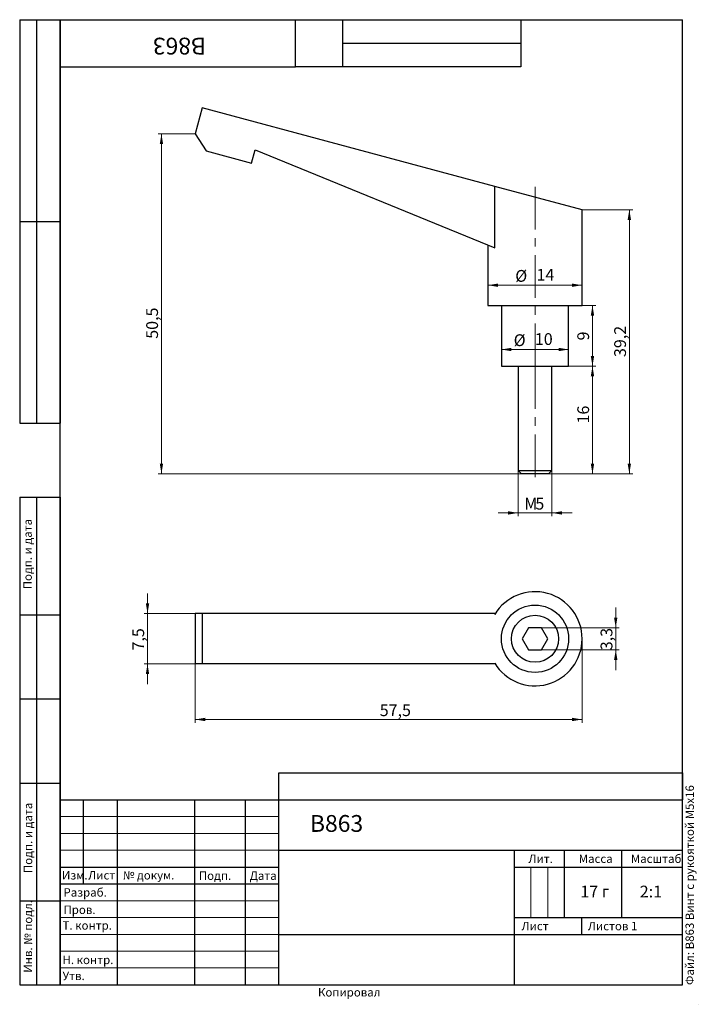
# Model space of a CAD drawing. Units: millimetres. Extents: x 4 to 105, y 0 to 146.
import ezdxf

# ---------------------------------------------------------------- set-up
doc = ezdxf.new("R2010")
doc.units = ezdxf.units.MM
doc.header["$LTSCALE"] = 0.5
doc.linetypes.add('CENTERX2', pattern=[20.32, 12.7, -2.54, 2.54, -2.54])
doc.styles.add('SLDTEXTSTYLE0', font='TXT', dxfattribs={"width": 0.7, "bigfont": 'bigfont'})
doc.styles.add('SLDTEXTSTYLE1', font='TXT', dxfattribs={"width": 0.7})
doc.styles.add('SLDTEXTSTYLE2', font='TXT', dxfattribs={"width": 0.65, "bigfont": 'bigfont'})
doc.dimstyles.new('SLDDIMSTYLE0', dxfattribs={"dimtxt": 1.75, "dimasz": 1.5, "dimexe": 0, "dimexo": 0.0625, "dimgap": 0.4375, "dimtad": 2, "dimdec": 1, "dimrnd": 1e-09, "dimzin": 12, "dimdsep": 46, "dimtxsty": 'SLDTEXTSTYLE1', "dimsah": 1, "dimcen": 0.09, "dimadec": 0, "dimazin": 3, "dimtfac": 1, "dimtmove": 0, "dimatfit": 0, "dimfxl": 1, "dimfrac": 2, "dimtolj": 1, "dimtzin": 12, "dimarcsym": 0})
doc.dimstyles.new('SLDDIMSTYLE1', dxfattribs={"dimtxt": 1.75, "dimasz": 1.5, "dimexe": 0, "dimexo": 0.0625, "dimgap": 0.4375, "dimtad": 2, "dimdec": 1, "dimrnd": 1e-09, "dimzin": 12, "dimdsep": 46, "dimtxsty": 'SLDTEXTSTYLE1', "dimsah": 1, "dimcen": 0.09, "dimadec": 0, "dimazin": 3, "dimtfac": 1, "dimtofl": 0, "dimtmove": 0, "dimatfit": 3, "dimfxl": 1, "dimfrac": 2, "dimtolj": 1, "dimtzin": 12, "dimarcsym": 0})

# ---------------------------------------------------------------- blocks, each defined once
blk = doc.blocks.new('_D')
at = {"color": 7, "linetype": 'Continuous', "lineweight": 0}
for p, q in [((78.1, 78.99), (78.1, 72.16)), ((83.1, 78.99), (83.1, 72.16)), ((78.1, 72.66), (75.1, 72.66)), ((78.1, 72.66), (83.1, 72.66)), ((83.1, 72.66), (86.1, 72.66))]:
    blk.add_line(p, q, dxfattribs=at)
at = {"color": 7, "linetype": 'Continuous', "lineweight": 18}
for points in [[(78.1, 72.66), (76.6, 72.91), (76.6, 72.41)], [(83.1, 72.66), (84.6, 72.41), (84.6, 72.91)]]:
    blk.add_solid(points, dxfattribs=at)
at = {"color": 7, "linetype": 'Continuous', "lineweight": 18, "char_height": 1.75, "attachment_point": 1}
for s, insert, style in [('М', (79.01, 74.91), 'SLDTEXTSTYLE0'), ('5', (80.65, 74.91), 'SLDTEXTSTYLE1')]:
    blk.add_mtext(s, dxfattribs=dict(at, insert=insert, style=style))
blk = doc.blocks.new('_D_1')
at = {"color": 7, "linetype": 'Continuous', "lineweight": 0}
for p, q in [((87.6, 117.74), (95.12, 117.74)), ((94.62, 78.49), (94.62, 117.74)), ((82.6, 78.49), (95.12, 78.49))]:
    blk.add_line(p, q, dxfattribs=at)
at = {"color": 7, "linetype": 'Continuous', "lineweight": 18}
for points in [[(94.62, 117.74), (94.37, 116.24), (94.87, 116.24)], [(94.62, 78.49), (94.87, 79.99), (94.37, 79.99)]]:
    blk.add_solid(points, dxfattribs=at)
at = {"color": 7, "linetype": 'Continuous', "lineweight": 18, "insert": (92.37, 95.84), "char_height": 1.75, "attachment_point": 1, "rotation": 90, "style": 'SLDTEXTSTYLE1'}
blk.add_mtext('39,2', dxfattribs=at)
blk = doc.blocks.new('_D_2')
at = {"color": 7, "linetype": 'Continuous', "lineweight": 0}
for p, q in [((30.07, 129.02), (24.57, 129.02)), ((25.07, 78.49), (25.07, 129.02)), ((78.6, 78.49), (24.57, 78.49))]:
    blk.add_line(p, q, dxfattribs=at)
at = {"color": 7, "linetype": 'Continuous', "lineweight": 18}
for points in [[(25.07, 129.02), (24.82, 127.52), (25.32, 127.52)], [(25.07, 78.49), (25.32, 79.99), (24.82, 79.99)]]:
    blk.add_solid(points, dxfattribs=at)
at = {"color": 7, "linetype": 'Continuous', "lineweight": 18, "insert": (22.81, 98.56), "char_height": 1.75, "attachment_point": 1, "rotation": 90, "style": 'SLDTEXTSTYLE1'}
blk.add_mtext('50,5', dxfattribs=at)
blk = doc.blocks.new('_D_3')
at = {"color": 7, "linetype": 'Continuous', "lineweight": 0}
blk.add_line((75.6, 96.96), (85.6, 96.96), dxfattribs=at)
at = {"color": 7, "linetype": 'Continuous', "lineweight": 18}
for points in [[(75.6, 96.96), (77.1, 96.71), (77.1, 97.21)], [(85.6, 96.96), (84.1, 97.21), (84.1, 96.71)]]:
    blk.add_solid(points, dxfattribs=at)
at = {"color": 7, "linetype": 'Continuous', "lineweight": 18, "char_height": 1.75, "attachment_point": 1, "style": 'SLDTEXTSTYLE1'}
for s, insert in [('%%c', (77.43, 99.22)), ('10', (80.58, 99.39))]:
    blk.add_mtext(s, dxfattribs=dict(at, insert=insert))
blk = doc.blocks.new('_D_4')
at = {"color": 7, "linetype": 'Continuous', "lineweight": 0}
blk.add_line((87.6, 106.52), (73.6, 106.52), dxfattribs=at)
at = {"color": 7, "linetype": 'Continuous', "lineweight": 18}
for points in [[(73.6, 106.52), (75.1, 106.27), (75.1, 106.77)], [(87.6, 106.52), (86.1, 106.77), (86.1, 106.27)]]:
    blk.add_solid(points, dxfattribs=at)
at = {"color": 7, "linetype": 'Continuous', "lineweight": 18, "char_height": 1.75, "attachment_point": 1, "style": 'SLDTEXTSTYLE1'}
for s, insert in [('%%c', (77.66, 108.78)), ('14', (80.82, 108.95))]:
    blk.add_mtext(s, dxfattribs=dict(at, insert=insert))
blk = doc.blocks.new('_D_5')
at = {"color": 7, "linetype": 'Continuous', "lineweight": 0}
for p, q in [((87.6, 103.49), (89.64, 103.49)), ((89.14, 94.49), (89.14, 103.49)), ((85.6, 94.49), (89.64, 94.49))]:
    blk.add_line(p, q, dxfattribs=at)
at = {"color": 7, "linetype": 'Continuous', "lineweight": 18}
for points in [[(89.14, 103.49), (88.89, 101.99), (89.39, 101.99)], [(89.14, 94.49), (89.39, 95.99), (88.89, 95.99)]]:
    blk.add_solid(points, dxfattribs=at)
at = {"color": 7, "linetype": 'Continuous', "lineweight": 18, "insert": (86.89, 98.31), "char_height": 1.75, "attachment_point": 1, "rotation": 90, "style": 'SLDTEXTSTYLE1'}
blk.add_mtext('9', dxfattribs=at)
blk = doc.blocks.new('_D_6')
at = {"color": 7, "linetype": 'Continuous', "lineweight": 0}
for p, q in [((85.6, 94.49), (89.64, 94.49)), ((89.14, 94.49), (89.14, 78.49)), ((82.6, 78.49), (89.64, 78.49))]:
    blk.add_line(p, q, dxfattribs=at)
at = {"color": 7, "linetype": 'Continuous', "lineweight": 18}
for points in [[(89.14, 94.49), (88.89, 92.99), (89.39, 92.99)], [(89.14, 78.49), (89.39, 79.99), (88.89, 79.99)]]:
    blk.add_solid(points, dxfattribs=at)
at = {"color": 7, "linetype": 'Continuous', "lineweight": 18, "insert": (86.89, 85.96), "char_height": 1.75, "attachment_point": 1, "rotation": 90, "style": 'SLDTEXTSTYLE1'}
blk.add_mtext('16', dxfattribs=at)
blk = doc.blocks.new('_D_7')
at = {"color": 7, "linetype": 'Continuous', "lineweight": 0}
for p, q in [((92.6, 55.6), (92.6, 58.6)), ((81.55, 55.6), (93.1, 55.6)), ((92.6, 52.3), (92.6, 55.6)), ((81.55, 52.3), (93.1, 52.3)), ((92.6, 52.3), (92.6, 49.3))]:
    blk.add_line(p, q, dxfattribs=at)
at = {"color": 7, "linetype": 'Continuous', "lineweight": 18}
for points in [[(92.6, 55.6), (92.85, 57.1), (92.35, 57.1)], [(92.6, 52.3), (92.35, 50.8), (92.85, 50.8)]]:
    blk.add_solid(points, dxfattribs=at)
at = {"color": 7, "linetype": 'Continuous', "lineweight": 18, "insert": (90.35, 52.25), "char_height": 1.75, "attachment_point": 1, "rotation": 90, "style": 'SLDTEXTSTYLE1'}
blk.add_mtext('3,3', dxfattribs=at)
blk = doc.blocks.new('_D_8')
at = {"color": 7, "linetype": 'Continuous', "lineweight": 0}
for p, q in [((23, 57.7), (23, 60.7)), ((30.07, 57.7), (22.5, 57.7)), ((23, 50.2), (23, 57.7)), ((30.07, 50.2), (22.5, 50.2)), ((23, 50.2), (23, 47.2))]:
    blk.add_line(p, q, dxfattribs=at)
at = {"color": 7, "linetype": 'Continuous', "lineweight": 18}
for points in [[(23, 57.7), (23.25, 59.2), (22.75, 59.2)], [(23, 50.2), (22.75, 48.7), (23.25, 48.7)]]:
    blk.add_solid(points, dxfattribs=at)
at = {"color": 7, "linetype": 'Continuous', "lineweight": 18, "insert": (20.75, 52.21), "char_height": 1.75, "attachment_point": 1, "rotation": 90, "style": 'SLDTEXTSTYLE1'}
blk.add_mtext('7,5', dxfattribs=at)
blk = doc.blocks.new('_D_9')
at = {"color": 7, "linetype": 'Continuous', "lineweight": 0}
for p, q in [((87.6, 53.95), (87.6, 41.45)), ((30.07, 50.2), (30.07, 41.45)), ((30.07, 41.95), (87.6, 41.95))]:
    blk.add_line(p, q, dxfattribs=at)
at = {"color": 7, "linetype": 'Continuous', "lineweight": 18}
for points in [[(30.07, 41.95), (31.57, 41.7), (31.57, 42.2)], [(87.6, 41.95), (86.1, 42.2), (86.1, 41.7)]]:
    blk.add_solid(points, dxfattribs=at)
at = {"color": 7, "linetype": 'Continuous', "lineweight": 18, "insert": (57.52, 44.2), "char_height": 1.75, "attachment_point": 1, "style": 'SLDTEXTSTYLE1'}
blk.add_mtext('57,5', dxfattribs=at)

msp = doc.modelspace()

# ---------------------------------------------------------------- linework, layer by layer
at = {"color": 7, "linetype": 'Continuous', "lineweight": 25}
for p, q in [((4, 146), (10, 146)), ((4, 146), (4, 86)), ((6.5, 146), (6.5, 86)), ((10, 2.5), (10, 146)), ((10, 146), (102.5, 146)), ((10, 139), (10, 146)), ((10, 146), (45, 146)), ((10, 146), (10, 86)), ((45, 139), (45, 146)), ((45, 146), (78.5, 146)), ((52, 146), (52, 139)), ((78.5, 146), (78.5, 139)), ((102.5, 2.5), (102.5, 146)), ((52, 142.5), (78.5, 142.5)), ((10, 139), (45, 139)), ((78.5, 139), (45, 139)), ((31.1, 132.88), (30.07, 129.02)), ((74.61, 121.22), (31.1, 132.88)), ((30.07, 129.02), (31.71, 126.51)), ((31.71, 126.51), (38.47, 124.69)), ((38.47, 124.69), (38.99, 126.63)), ((38.99, 126.63), (74.65, 112.06)), ((87.6, 117.74), (74.61, 121.22)), ((74.65, 112.06), (74.61, 121.22)), ((87.6, 103.49), (87.6, 117.74)), ((4, 116), (10, 116)), ((73.6, 112.49), (73.6, 103.49)), ((73.6, 103.49), (87.6, 103.49)), ((75.6, 103.49), (75.6, 94.49)), ((85.6, 94.49), (85.6, 103.49)), ((75.6, 94.49), (85.6, 94.49)), ((78.1, 94.49), (78.1, 78.99)), ((83.1, 78.99), (83.1, 94.49)), ((4, 86), (10, 86)), ((78.1, 78.99), (78.6, 78.49)), ((78.1, 78.99), (82.97, 78.99)), ((82.5, 78.49), (78.6, 78.49)), ((82.6, 78.49), (82.5, 78.49)), ((82.6, 78.49), (83.1, 78.99)), ((82.97, 78.99), (83.1, 78.99)), ((4, 75), (10, 75)), ((4, 75), (4, 2.5)), ((6.5, 75), (6.5, 2.5)), ((10, 75), (10, 2.5)), ((4, 57.5), (10, 57.5)), ((30.07, 57.7), (30.07, 50.2)), ((31.1, 57.7), (30.07, 57.7)), ((31.1, 57.7), (31.1, 50.2)), ((74.61, 57.7), (31.1, 57.7)), ((74.61, 57.7), (74.61, 57.56)), ((74.65, 57.7), (74.61, 57.7)), ((74.65, 57.7), (74.65, 57.64)), ((79.65, 55.6), (78.7, 53.95)), ((81.55, 55.6), (79.65, 55.6)), ((82.51, 53.95), (81.55, 55.6)), ((78.7, 53.95), (79.65, 52.3)), ((81.55, 52.3), (82.51, 53.95)), ((79.65, 52.3), (81.55, 52.3)), ((31.1, 50.2), (30.07, 50.2)), ((74.61, 50.2), (31.1, 50.2)), ((74.61, 50.33), (74.61, 50.2)), ((74.65, 50.2), (74.61, 50.2)), ((74.65, 50.26), (74.65, 50.2)), ((4, 45), (10, 45)), ((42.5, 30), (42.5, 34)), ((42.5, 34), (102.5, 34)), ((102.5, 34), (102.5, 30)), ((4, 32.5), (10, 32.5)), ((10, 2.5), (10, 30)), ((10, 30), (102.5, 30)), ((13.5, 17.5), (13.5, 30)), ((18.5, 30), (18.5, 2.5)), ((30, 30), (30, 2.5)), ((37.5, 30), (37.5, 2.5)), ((42.5, 2.5), (42.5, 30)), ((102.5, 2.5), (102.5, 30)), ((42.5, 22.5), (102.5, 22.5)), ((77.5, 22.5), (77.5, 2.5)), ((85, 12.5), (85, 22.5)), ((93.5, 12.5), (93.5, 22.5)), ((10, 20), (42.5, 20)), ((77.5, 20), (102.5, 20)), ((10, 17.5), (42.5, 17.5)), ((4, 15), (10, 15)), ((77.5, 12.5), (102.5, 12.5)), ((87.5, 12.5), (87.5, 10)), ((42.5, 10), (102.5, 10)), ((4, 2.5), (10, 2.5)), ((10, 2.5), (102.5, 2.5)), ((10, 2.5), (102.5, 2.5))]:
    msp.add_line(p, q, dxfattribs=at)
at = {"color": 7, "linetype": 'CENTERX2', "lineweight": 18}
for p, q in [((80.6, 94.49), (80.6, 122.22)), ((80.6, 77.99), (80.6, 94.49))]:
    msp.add_line(p, q, dxfattribs=at)
at = {"color": 7, "linetype": 'Continuous', "lineweight": 18}
for p, q in [((10, 27.5), (42.5, 27.5)), ((10, 25), (42.5, 25)), ((10, 22.5), (42.5, 22.5)), ((80, 20), (80, 12.5)), ((82.5, 20), (82.5, 12.5)), ((10, 15), (42.5, 15)), ((10, 12.5), (42.5, 12.5)), ((10, 10), (42.5, 10)), ((10, 7.5), (42.5, 7.5)), ((10, 5), (42.5, 5))]:
    msp.add_line(p, q, dxfattribs=at)
at = {"color": 7, "linetype": 'Continuous', "lineweight": 25}
for radius in [5, 3.5]:
    msp.add_circle((80.6, 53.95), radius, dxfattribs=at)
msp.add_arc((80.6, 53.95), 7, 211.0952, 148.9048, dxfattribs=at)

# ---------------------------------------------------------------- texts
at = {"color": 7, "linetype": 'Continuous', "lineweight": 0}
for s, insert, char_height, attachment_point, rotation, style in [('B863', (27.75, 140.82), 2.5, 2, 180, 'SLDTEXTSTYLE1'), ('Подп. и дата', (4.55, 61.31), 1.25, 1, 90, 'SLDTEXTSTYLE0'), ('Файл: B863 Винт с рукояткой М5х16', (102.97, 2.47), 1.25, 1, 90, 'SLDTEXTSTYLE0'), ('Подп. и дата', (4.61, 19.11), 1.25, 1, 90, 'SLDTEXTSTYLE0'), ('Инв. № подл.', (4.6, 4.3), 1.25, 1, 90, 'SLDTEXTSTYLE0')]:
    msp.add_mtext(s, dxfattribs=dict(at, insert=insert, char_height=char_height, attachment_point=attachment_point, rotation=rotation, style=style))
for s, insert, char_height, attachment_point, style in [('B863', (51.1, 27.74), 2.5, 2, 'SLDTEXTSTYLE1'), ('Масштаб', (94.85, 21.87), 1.25, 1, 'SLDTEXTSTYLE0'), ('Лит.', (79.62, 21.87), 1.25, 1, 'SLDTEXTSTYLE0'), ('Масса', (87.1, 21.87), 1.25, 1, 'SLDTEXTSTYLE0'), ('Изм.', (10.28, 19.41), 1.25, 1, 'SLDTEXTSTYLE0'), ('Лист', (14.18, 19.41), 1.25, 1, 'SLDTEXTSTYLE0'), ('№ докум.', (19.35, 19.41), 1.25, 1, 'SLDTEXTSTYLE0'), ('Подп.', (30.63, 19.35), 1.25, 1, 'SLDTEXTSTYLE0'), ('Дата', (38.19, 19.35), 1.25, 1, 'SLDTEXTSTYLE0'), ('Разраб.', (10.51, 16.86), 1.25, 1, 'SLDTEXTSTYLE0'), ('17 г', (89.48, 17.24), 1.75, 2, 'SLDTEXTSTYLE2'), ('2:1', (97.83, 17.24), 1.75, 2, 'SLDTEXTSTYLE1'), ('Пров.', (10.51, 14.28), 1.25, 1, 'SLDTEXTSTYLE0'), ('Т. контр.', (10.37, 11.95), 1.25, 1, 'SLDTEXTSTYLE0'), ('Лист', (78.6, 11.86), 1.25, 1, 'SLDTEXTSTYLE0'), ('Листов 1', (88.46, 11.86), 1.25, 1, 'SLDTEXTSTYLE0'), ('Н. контр.', (10.37, 6.83), 1.25, 1, 'SLDTEXTSTYLE0'), ('Утв.', (10.37, 4.45), 1.25, 1, 'SLDTEXTSTYLE0'), ('Копировал', (48.34, 2.01), 1.25, 1, 'SLDTEXTSTYLE0'), ('Версия 3', (104.73, -0.34), 0.05, 1, 'SLDTEXTSTYLE0')]:
    msp.add_mtext(s, dxfattribs=dict(at, insert=insert, char_height=char_height, attachment_point=attachment_point, style=style))

# ---------------------------------------------------------------- dimensions: what is measured, and where the dimension line sits
at = {"color": 7, "linetype": 'Continuous', "lineweight": 18}
for base, p1, p2, angle, dimstyle, picture, middle in [((25.07, 129.02), (78.6, 78.49), (30.07, 129.02), 90, 'SLDDIMSTYLE1', '_D_2', (25.07, 100.78)), ((94.6227, 117.7409), (82.6023, 78.4922), (87.6023, 117.7409), 90, 'SLDDIMSTYLE1', '_D_1', (94.6227, 98.0628)), ((89.14, 103.49), (85.6, 94.49), (87.6, 103.49), 90, 'SLDDIMSTYLE1', '_D_5', (89.14, 98.94)), ((89.14, 78.49), (85.6, 94.49), (82.6, 78.49), 90, 'SLDDIMSTYLE1', '_D_6', (89.14, 87.05)), ((23, 57.7), (30.07, 50.2), (30.07, 57.7), 90, 'SLDDIMSTYLE0', '_D_8', (23, 53.8)), ((92.6, 55.6), (81.55, 52.3), (81.55, 55.6), 90, 'SLDDIMSTYLE0', '_D_7', (92.6, 53.84)), ((87.6, 41.95), (30.07, 50.2), (87.6, 53.95), 0, 'SLDDIMSTYLE1', '_D_9', (59.74, 41.95))]:
    dim = msp.add_linear_dim(base=base, p1=p1, p2=p2, angle=angle, dimstyle=dimstyle, dxfattribs=at)
    dim.commit()
    dim.dimension.update_dxf_attribs({"geometry": picture, "text_midpoint": middle, "dimtype": 160})
for base, p1, p2, text, dimstyle, picture, middle in [((73.6, 106.52), (87.6, 103.49), (73.6, 103.49), '%%c<>', 'SLDDIMSTYLE1', '_D_4', (80.42, 106.52)), ((85.6, 96.96), (75.6, 94.49), (85.6, 94.49), '%%c<>', 'SLDDIMSTYLE1', '_D_3', (80.09, 96.96)), ((83.1, 72.66), (78.1, 78.99), (83.1, 78.99), 'М<>', 'SLDDIMSTYLE0', '_D', (80.46, 72.66))]:
    dim = msp.add_linear_dim(base=base, p1=p1, p2=p2, text=text, dimstyle=dimstyle, dxfattribs=at)
    dim.commit()
    dim.dimension.update_dxf_attribs({"geometry": picture, "text_midpoint": middle, "dimtype": 160})

doc.saveas('drawing.dxf')
